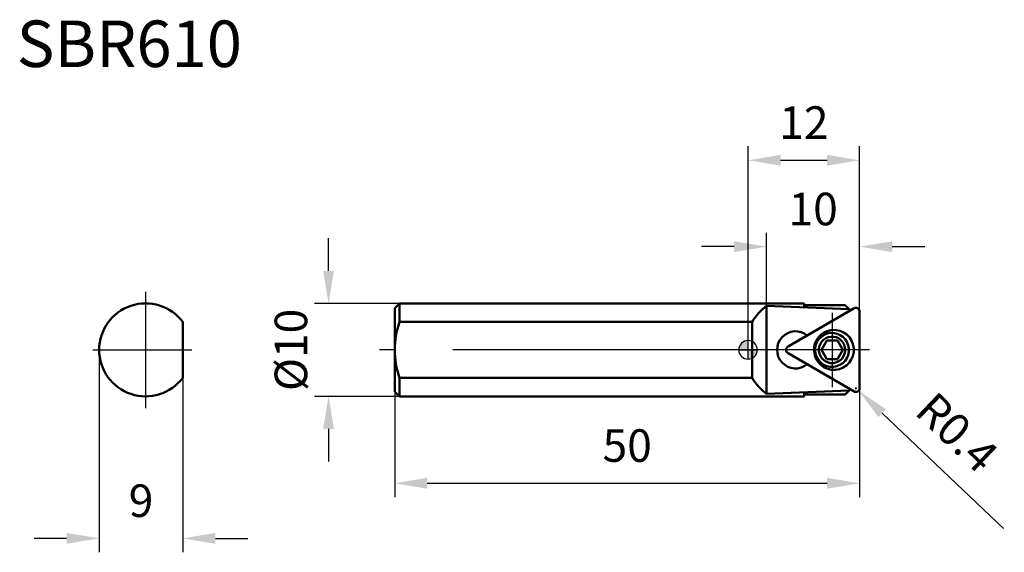
# Model space of a CAD drawing. Units: millimetres. Extents: x -78 to 28, y -136 to 36.
import ezdxf

# ---------------------------------------------------------------- set-up
doc = ezdxf.new("R2010")
doc.units = ezdxf.units.MM
doc.linetypes.add('CENTER', pattern=[50.8, 31.75, -6.35, 6.35, -6.35])
for name, color, linetype, lineweight in [('1', 4, 'Continuous', 50), ('2', 7, 'Continuous', 25), ('4', 2, 'CENTER', 25), ('sk1', 4, 'Continuous', 50), ('sk2', 7, 'Continuous', 25), ('sk4', 2, 'CENTER', 25), ('sk6', 5, 'Continuous', 35)]:
    doc.layers.add(name, color=color, linetype=linetype, lineweight=lineweight)
doc.styles.add('simplex', font='txt.shx', dxfattribs={"height": 3.5})
doc.dimstyles.new('コピー - ISO-25', dxfattribs={"dimscale": 0, "dimtxt": 3.5, "dimasz": 3.5, "dimexe": 1.5, "dimexo": 0, "dimgap": 2.3, "dimtad": 1, "dimdsep": 46, "dimtxsty": 'simplex', "dimcen": 0.09, "dimclrd": 256, "dimclre": 256, "dimclrt": 256, "dimadec": 0, "dimazin": 0, "dimtfac": 1, "dimtofl": 0, "dimtmove": 0, "dimatfit": 3, "dimfxl": 1, "dimtolj": 1, "dimlwd": -1, "dimlwe": -1, "dimarcsym": 0})

# ---------------------------------------------------------------- blocks, each defined once
blk = doc.blocks.new('zero block')
h = blk.add_hatch(color=7)
h.paths.add_polyline_path([(0, 1, 0.414214), (-1, 0), (0, 0)])
h.paths.add_polyline_path([(1, 0), (0, 0), (0, -1, 0.414214)])
at = {"color": 7, "ltscale": 0.2}
for p, q in [((-1, 0), (1, 0)), ((0, -1), (0, 1))]:
    blk.add_line(p, q, dxfattribs=at)
for start, end in [(90, 180), (180, 270), (0, 90), (270, 0)]:
    blk.add_arc((0, 0), 1, start, end, dxfattribs=at)
blk = doc.blocks.new('*D516666')
at = {"layer": 'Defpoints', "color": 0}
for p in [(12, -4.12), (-38, -4.5), (12, -14.34)]:
    blk.add_point(p, dxfattribs=at)
at = {"layer": 'sk2'}
for p, q in [((12, -4.12), (12, -15.84)), ((-38, -4.5), (-38, -15.84)), ((-34.5, -14.34), (8.5, -14.34))]:
    blk.add_line(p, q, dxfattribs=at)
for points in [[(-34.5, -13.76), (-34.5, -14.93), (-38, -14.34)], [(8.5, -14.93), (8.5, -13.76), (12, -14.34)]]:
    blk.add_solid(points, dxfattribs=at)
at = {"layer": 'sk2', "insert": (-13, -10.29), "char_height": 3.5, "attachment_point": 5, "style": 'simplex'}
blk.add_mtext('\\A1;50', dxfattribs=at)
blk = doc.blocks.new('*D527777')
at = {"layer": 'Defpoints', "color": 0}
for p in [(-45.12, 5), (-37.5, 5), (-37.5, -5)]:
    blk.add_point(p, dxfattribs=at)
at = {"layer": 'sk2'}
for p, q in [((-45.12, 8.5), (-45.12, 12)), ((-37.5, 5), (-46.62, 5)), ((-37.5, -5), (-46.62, -5)), ((-45.12, -8.5), (-45.12, -12))]:
    blk.add_line(p, q, dxfattribs=at)
for points in [[(-45.71, 8.5), (-44.54, 8.5), (-45.12, 5)], [(-44.54, -8.5), (-45.71, -8.5), (-45.12, -5)]]:
    blk.add_solid(points, dxfattribs=at)
at = {"layer": 'sk2', "insert": (-49.17, 0), "char_height": 3.5, "attachment_point": 5, "rotation": 90, "style": 'simplex'}
blk.add_mtext('\\A1;%%c10', dxfattribs=at)
blk = doc.blocks.new('*D538888')
at = {"layer": '2'}
for p, q in [((11.51, -4.12), (11.69, -4.12)), ((11.6, -4.21), (11.6, -4.03)), ((27.48, -19.22), (14.43, -6.8))]:
    blk.add_line(p, q, dxfattribs=at)
blk.add_solid([(14.83, -6.38), (14.02, -7.23), (11.89, -4.39)], dxfattribs=at)
at = {"layer": 'Defpoints', "color": 0}
for p in [(11.6, -4.12), (11.89, -4.39)]:
    blk.add_point(p, dxfattribs=at)
at = {"layer": '2', "insert": (22.48, -8.87), "char_height": 3.5, "attachment_point": 5, "rotation": 316.4493, "style": 'simplex'}
blk.add_mtext('\\A1;R0.4', dxfattribs=at)
blk = doc.blocks.new('*D549999')
at = {"layer": 'Defpoints', "color": 0}
for p in [(-69.79, 0), (-60.79, -3), (-60.79, -20.27)]:
    blk.add_point(p, dxfattribs=at)
at = {"layer": 'sk2'}
for p, q in [((-69.79, 0), (-69.79, -21.77)), ((-60.79, -3), (-60.79, -21.77)), ((-73.29, -20.27), (-76.79, -20.27)), ((-57.29, -20.27), (-53.79, -20.27))]:
    blk.add_line(p, q, dxfattribs=at)
for points in [[(-73.29, -20.85), (-73.29, -19.68), (-69.79, -20.27)], [(-57.29, -19.68), (-57.29, -20.85), (-60.79, -20.27)]]:
    blk.add_solid(points, dxfattribs=at)
at = {"layer": 'sk2', "insert": (-65.29, -16.22), "char_height": 3.5, "attachment_point": 5, "style": 'simplex'}
blk.add_mtext('\\A1;9', dxfattribs=at)
blk = doc.blocks.new('*D5510101010')
at = {"layer": '2'}
for p, q in [((2, 4.73), (2, 12.6)), ((12, 4.17), (12, 12.6)), ((-1.5, 11.1), (-5, 11.1)), ((15.5, 11.1), (19, 11.1))]:
    blk.add_line(p, q, dxfattribs=at)
for points in [[(-1.5, 10.51), (-1.5, 11.68), (2, 11.1)], [(15.5, 11.68), (15.5, 10.51), (12, 11.1)]]:
    blk.add_solid(points, dxfattribs=at)
at = {"layer": 'Defpoints', "color": 0}
for p in [(2, 11.1), (2, 4.73), (12, 4.17)]:
    blk.add_point(p, dxfattribs=at)
at = {"layer": '2', "insert": (7, 15.15), "char_height": 3.5, "attachment_point": 5, "style": 'simplex'}
blk.add_mtext('\\A1;10', dxfattribs=at)
blk = doc.blocks.new('*D1111')
at = {"layer": '2'}
for p, q in [((0, 0), (0, 21.89)), ((12, 4.12), (12, 21.89)), ((3.5, 20.39), (8.5, 20.39))]:
    blk.add_line(p, q, dxfattribs=at)
for points in [[(3.5, 20.97), (3.5, 19.81), (0, 20.39)], [(8.5, 19.81), (8.5, 20.97), (12, 20.39)]]:
    blk.add_solid(points, dxfattribs=at)
at = {"layer": 'Defpoints', "color": 0}
for p in [(12, 20.39), (12, 4.12), (0, 0)]:
    blk.add_point(p, dxfattribs=at)
at = {"layer": '2', "insert": (6, 24.44), "char_height": 3.5, "attachment_point": 5, "style": 'simplex'}
blk.add_mtext('\\A1;12', dxfattribs=at)

msp = doc.modelspace()

# ---------------------------------------------------------------- linework, layer by layer
at = {"layer": '1'}
for p, q in [((6.05156, 5), (0, 5)), ((2, 4.72999062), (2, -4.72999673)), ((2, 4.72999062), (10.872133, 4.379438)), ((11.41081776, 4.47017005), (4.2954695, 0.346429)), ((6.05156, 5), (6.05156, 4.5699305)), ((10.4515535, 4.8000025), (6.05156, 4.8000025)), ((11.012338, 4.239236), (10.4515655, 4.8000095)), ((12, 4.1188045), (12, -4.11746029)), ((-60.79333031, 3.000008), (-60.79333031, -2.999992)), ((0.429269, 2.999999), (0, 2.999999)), ((0.429235, 3.000008), (0.429235, -2.9999845)), ((8.458199, 0.9999955), (7.8830525, 0.000008)), ((7.883064, 0.0000245), (8.4582125, -0.999968)), ((9.608483, 0.9999995), (8.4581765, 0.9999995)), ((10.183644, 0.000013), (9.6084975, -0.9999745)), ((9.608515, 1.0000275), (10.1836635, 0.000035)), ((4.295466, -0.3463965), (11.39942778, -4.46353945)), ((9.608483, -0.9999925), (8.4581765, -0.9999925)), ((0.429269, -2.999993), (0, -2.999993)), ((6.0515605, -5), (0, -5)), ((10.8720795, -4.379445), (2, -4.72999673)), ((6.0515605, -4.5699235), (6.0515605, -5)), ((10.451554, -4.7999955), (6.0515605, -4.7999955)), ((10.451611, -4.8), (11.0124, -4.239211))]:
    msp.add_line(p, q, dxfattribs=at)
for centre, radius, start, end in [((-64.79333031, 0.000008), 5, 36.869897, 323.130075), ((11.6, -4.11746029), 0.4, 239.9053105931, 0)]:
    msp.add_arc(centre, radius, start, end, dxfattribs=at)
for centre, major_axis, ratio, start_param, end_param in [((11.601499, 4.118828), (-0.034729, 0.39847946), 0.996257, 4.6250883698, 6.7194593232), ((5.1120355, 0.0000385), (-0.17364502, 1.99238968), 0.996254, 5.512229582, 10.0221925139), ((4.4946495, 0.000023), (-0.034729, 0.39847946), 0.996257, 0.436274016, 2.5313614821)]:
    msp.add_ellipse(centre, major_axis=major_axis, ratio=ratio, start_param=start_param, end_param=end_param, dxfattribs=at)
for centre, major_axis, ratio in [((9.2325495, 0.000008), (-0.1866684, 2.14181519), 0.996254), ((9.0333075, 0.000023), (-0.1584549, 1.8180542), 0.996251), ((9.0333075, 0.000023), (-0.12336731, 1.41544342), 0.996252)]:
    msp.add_ellipse(centre, major_axis=major_axis, ratio=ratio, dxfattribs=at)
for points in [[(2, 4.72999062), (1.35625137, 4.2915141), (0.82010262, 3.67373465), (0.42923292, 3.00000639), (0.42922803, 2.99999796)], [(1.99992924, -4.72999062), (1.35618717, -4.29150447), (0.82004766, -3.673717), (0.42918804, -2.99998289), (0.42918315, -2.99997446)]]:
    msp.add_open_spline(points, degree=3, knots=[0, 0, 0, 0, 2.3366783244, 2.3367075598, 2.3367075598, 2.3367075598, 2.3367075598], dxfattribs=at)
at = {"layer": '4'}
for p, q in [((-64.79333031, 6.250008), (-64.79333031, -6.249992)), ((9.033333, 3.9999995), (9.033333, -3.9999925)), ((-70.48253931, 0.000008), (-59.82445831, 0.000008)), ((13.0683825, 0), (0, 0))]:
    msp.add_line(p, q, dxfattribs=at)
at = {"layer": 'sk1'}
for p, q in [((-38, 4.5), (-37.5, 5)), ((-38, 4.5), (-38, -4.5)), ((0, 5), (-37.5, 5)), ((-37.5, 5), (-37.5, 2.999999)), ((0, 2.999999), (-37.5, 2.999999)), ((-37.5, -5), (-37.5, -2.999993)), ((0, -2.999993), (-37.5, -2.999993)), ((-38, -4.5), (-37.5, -5)), ((0, -5), (-37.5, -5))]:
    msp.add_line(p, q, dxfattribs=at)
msp.add_open_spline([(-37.5, 2.999999), (-37.82058619, 2.03824047), (-38.17929229, 0.00001039), (-37.82059027, -2.03822179), (-37.5, -2.999993)], degree=3, knots=[0, 0, 0, 0, 3.0413475262, 6.0827349981, 6.0827349981, 6.0827349981, 6.0827349981], dxfattribs=at)
at = {"layer": 'sk4'}
msp.add_line((0, 0), (-39.638363, 0), dxfattribs=at)

# ---------------------------------------------------------------- block references
msp.add_blockref('zero block', (0, 0))

# ---------------------------------------------------------------- texts
at = {"layer": 'sk6', "insert": (-78.66871669, 35.41666375), "char_height": 5, "width": 84.4801130201, "attachment_point": 1, "style": 'simplex'}
msp.add_mtext('SBR610', dxfattribs=at)

# ---------------------------------------------------------------- dimensions: what is measured, and where the dimension line sits
at = {"layer": '2'}
for base, p1, p2, picture, middle in [((12, 20.3911174946), (0, 0), (12, 4.1201528359), '*D1111', (6, 24.4411174946)), ((2, 11.0951129313), (12, 4.1684325597), (2, 4.7299906161), '*D5510101010', (7, 15.1451129313))]:
    dim = msp.add_linear_dim(base=base, p1=p1, p2=p2, dimstyle='コピー - ISO-25', override={"dimscale": 1, "dimdec": 8}, dxfattribs=at)
    dim.commit()
    dim.dimension.update_dxf_attribs({"geometry": picture, "text_midpoint": middle})
dim = msp.add_radius_dim(center=(11.6, -4.11746029), mpoint=(11.88990622, -4.39305852), dimstyle='コピー - ISO-25', override={"dimscale": 1, "dimdec": 8}, dxfattribs=at)
dim.commit()
dim.dimension.update_dxf_attribs({"geometry": '*D538888', "text_midpoint": (25.01428715, -11.28168643)})
at = {"layer": 'sk2'}
dim = msp.add_linear_dim(base=(-45.1235948374, 5), p1=(-37.5, -5), p2=(-37.5, 5), angle=90, text='%%c<>', dimstyle='コピー - ISO-25', override={"dimscale": 1, "dimdec": 8}, dxfattribs=at)
dim.commit()
dim.dimension.update_dxf_attribs({"geometry": '*D527777', "text_midpoint": (-45.1235948374, 0), "dimtype": 160})
for base, p1, p2, picture, middle in [((-60.793330311, -20.2669603513), (-69.793330311, 0.000008), (-60.793330311, -2.999992), '*D549999', (-65.293330311, -16.2169603513)), ((12, -14.3441183757), (-38, -4.5), (12, -4.1174602912), '*D516666', (-13, -10.2941183757))]:
    dim = msp.add_linear_dim(base=base, p1=p1, p2=p2, dimstyle='コピー - ISO-25', override={"dimscale": 1, "dimdec": 8}, dxfattribs=at)
    dim.commit()
    dim.dimension.update_dxf_attribs({"geometry": picture, "text_midpoint": middle})

doc.saveas('drawing.dxf')
